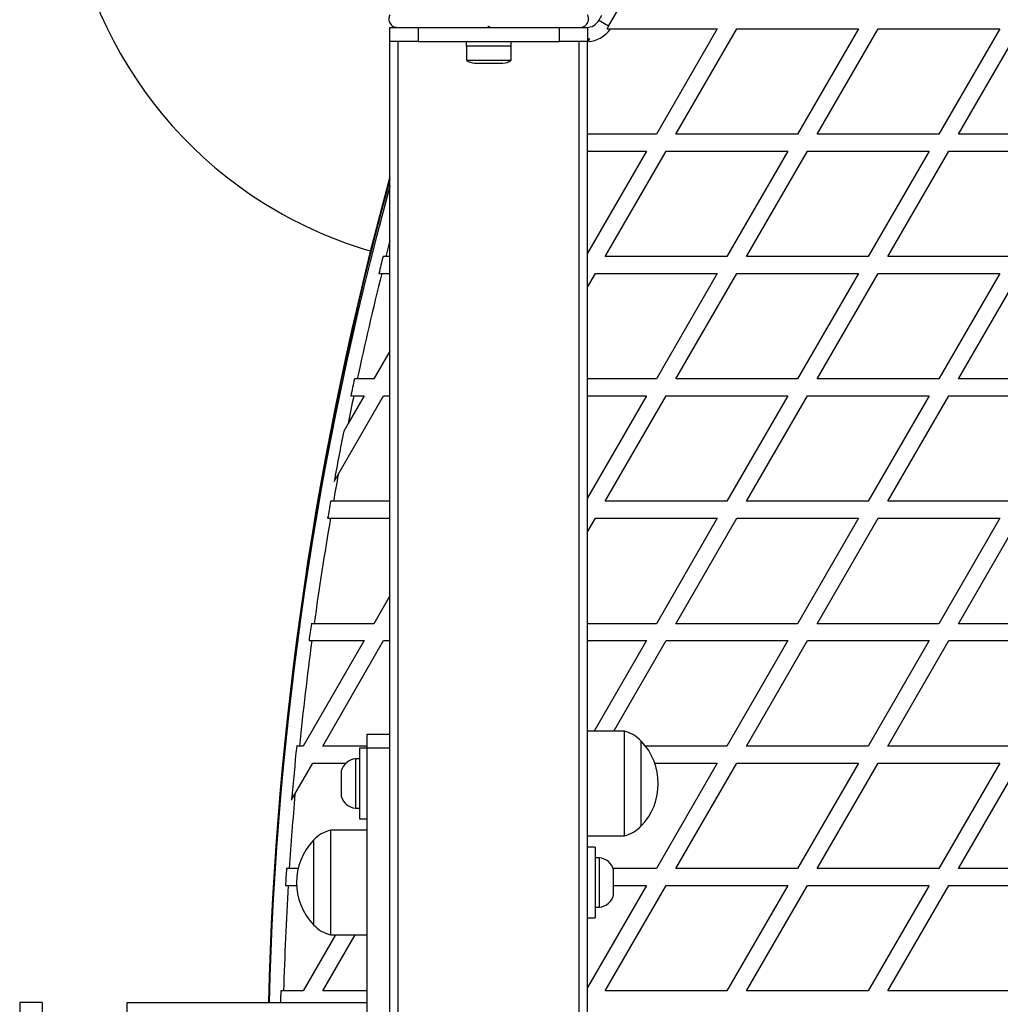
# Model space of a CAD drawing. Units: millimetres. Extents: x 150 to 13595, y 897 to 7117.
# Drawn here: x 7881 to 8228, y 3766 to 4114 of the extents above; entities that cross this region are included whole.
import ezdxf

# ---------------------------------------------------------------- set-up
doc = ezdxf.new("R2010")
doc.units = ezdxf.units.MM

msp = doc.modelspace()

# ---------------------------------------------------------------- linework, layer by layer
at = {"linetype": 'Continuous', "lineweight": 25, "ltscale": 50}
for p, q in [((8085.8, 4114.21), (8086.86, 4116.06)), ((8089.26, 4112.21), (8085.8, 4114.21)), ((8089.26, 4112.21), (8092.19, 4117.27)), ((8011.82, 4106.71), (8011.82, 4111.71)), ((8011.82, 4111.71), (8021.82, 4111.71)), ((8021.82, 4111.71), (8021.82, 4106.71)), ((8021.82, 4111.71), (8035.9, 4111.71)), ((8046.32, 4111.71), (8046.82, 4112.21)), ((8046.32, 4111.71), (8047.32, 4111.71)), ((8046.82, 4112.21), (8047.32, 4111.71)), ((8057.75, 4111.71), (8071.82, 4111.71)), ((8071.82, 4106.71), (8071.82, 4111.71)), ((8071.82, 4111.71), (8081.82, 4111.71)), ((8081.82, 4111.71), (8081.82, 4106.71)), ((8088.64, 4111.27), (8089.85, 4111.27)), ((8089.85, 4111.27), (8127.68, 4111.27)), ((8127.68, 4111.27), (8106.14, 4073.97)), ((8113.07, 4073.97), (8134.61, 4111.27)), ((8134.61, 4111.27), (8177.68, 4111.27)), ((8177.68, 4111.27), (8156.14, 4073.97)), ((8163.07, 4073.97), (8184.61, 4111.27)), ((8184.61, 4111.27), (8227.68, 4111.27)), ((8227.68, 4111.27), (8206.14, 4073.97)), ((8213.07, 4073.97), (8234.61, 4111.27)), ((8081.98, 4106.73), (8082.59, 4107.78)), ((8011.82, 3366.71), (8011.82, 4106.71)), ((8021.82, 4106.71), (8011.82, 4106.71)), ((8014.82, 3366.71), (8014.82, 4106.71)), ((8021.82, 4106.71), (8071.82, 4106.71)), ((8038.82, 4106.71), (8038.82, 4105.11)), ((8049.86, 4105.11), (8038.82, 4105.11)), ((8038.92, 4105.11), (8038.92, 4100.11)), ((8054.82, 4105.11), (8049.86, 4105.11)), ((8054.72, 4100.11), (8054.72, 4105.11)), ((8054.82, 4105.11), (8054.82, 4106.71)), ((8081.82, 4106.71), (8071.82, 4106.71)), ((8078.82, 3366.71), (8078.82, 4106.71)), ((8081.82, 4106.45), (8081.98, 4106.73)), ((8081.82, 3366.71), (8081.82, 4106.71)), ((8038.92, 4100.11), (8054.72, 4100.11)), ((8041.82, 4099.11), (8051.82, 4099.11)), ((8106.14, 4073.97), (8081.82, 4073.97)), ((8156.14, 4073.97), (8113.07, 4073.97)), ((8206.14, 4073.97), (8163.07, 4073.97)), ((8256.14, 4073.97), (8213.07, 4073.97)), ((8081.82, 4067.97), (8102.68, 4067.97)), ((8102.68, 4067.97), (8081.82, 4031.85)), ((8088.07, 4030.67), (8109.61, 4067.97)), ((8109.61, 4067.97), (8152.68, 4067.97)), ((8152.68, 4067.97), (8131.14, 4030.67)), ((8138.07, 4030.67), (8159.61, 4067.97)), ((8159.61, 4067.97), (8202.68, 4067.97)), ((8202.68, 4067.97), (8181.14, 4030.67)), ((8188.07, 4030.67), (8209.61, 4067.97)), ((8209.61, 4067.97), (8252.68, 4067.97)), ((8010.44, 4030.67), (8009.42, 4030.67)), ((8011.82, 4030.67), (8010.44, 4030.67)), ((8131.14, 4030.67), (8088.07, 4030.67)), ((8181.14, 4030.67), (8138.07, 4030.67)), ((8231.14, 4030.67), (8188.07, 4030.67)), ((8007.91, 4024.67), (8008.94, 4024.67)), ((8008.94, 4024.67), (8011.82, 4024.67)), ((8081.82, 4019.85), (8084.61, 4024.67)), ((8084.61, 4024.67), (8127.68, 4024.67)), ((8127.68, 4024.67), (8106.14, 3987.37)), ((8113.07, 3987.37), (8134.61, 4024.67)), ((8134.61, 4024.67), (8177.68, 4024.67)), ((8177.68, 4024.67), (8156.14, 3987.37)), ((8163.07, 3987.37), (8184.61, 4024.67)), ((8184.61, 4024.67), (8227.68, 4024.67)), ((8227.68, 4024.67), (8206.14, 3987.37)), ((8213.07, 3987.37), (8234.61, 4024.67)), ((8011.82, 3997.2), (8006.14, 3987.37)), ((8000.31, 3987.37), (7999.29, 3987.37)), ((8006.14, 3987.37), (8000.31, 3987.37)), ((8106.14, 3987.37), (8081.82, 3987.37)), ((8156.14, 3987.37), (8113.07, 3987.37)), ((8206.14, 3987.37), (8163.07, 3987.37)), ((8256.14, 3987.37), (8213.07, 3987.37)), ((7993.57, 3953.59), (8009.61, 3981.37)), ((8002.68, 3981.37), (7997.04, 3971.59)), ((7998.02, 3981.37), (7999.04, 3981.37)), ((7999.04, 3981.37), (8002.68, 3981.37)), ((8009.61, 3981.37), (8011.82, 3981.37)), ((8102.68, 3981.37), (8081.82, 3945.24)), ((8081.82, 3981.37), (8102.68, 3981.37)), ((8088.07, 3944.06), (8109.61, 3981.37)), ((8109.61, 3981.37), (8152.68, 3981.37)), ((8152.68, 3981.37), (8131.14, 3944.06)), ((8138.07, 3944.06), (8159.61, 3981.37)), ((8159.61, 3981.37), (8202.68, 3981.37)), ((8202.68, 3981.37), (8181.14, 3944.06)), ((8188.07, 3944.06), (8209.61, 3981.37)), ((8209.61, 3981.37), (8252.68, 3981.37)), ((7997.04, 3971.59), (7995.49, 3968.91)), ((7992.09, 3951.02), (7993.57, 3953.59)), ((7991.85, 3944.06), (7990.84, 3944.06)), ((8011.82, 3944.06), (7991.85, 3944.06)), ((8131.14, 3944.06), (8088.07, 3944.06)), ((8181.14, 3944.06), (8138.07, 3944.06)), ((8231.14, 3944.06), (8188.07, 3944.06)), ((7989.8, 3938.06), (7990.81, 3938.06)), ((7990.81, 3938.06), (8011.82, 3938.06)), ((8081.82, 3933.24), (8084.61, 3938.06)), ((8084.61, 3938.06), (8127.68, 3938.06)), ((8127.68, 3938.06), (8106.14, 3900.76)), ((8113.07, 3900.76), (8134.61, 3938.06)), ((8134.61, 3938.06), (8177.68, 3938.06)), ((8177.68, 3938.06), (8156.14, 3900.76)), ((8163.07, 3900.76), (8184.61, 3938.06)), ((8184.61, 3938.06), (8227.68, 3938.06)), ((8227.68, 3938.06), (8206.14, 3900.76)), ((8213.07, 3900.76), (8234.61, 3938.06)), ((8011.82, 3910.6), (8006.14, 3900.76)), ((7985.04, 3900.76), (7984.04, 3900.76)), ((8006.14, 3900.76), (7985.04, 3900.76)), ((8106.14, 3900.76), (8081.82, 3900.76)), ((8156.14, 3900.76), (8113.07, 3900.76)), ((8206.14, 3900.76), (8163.07, 3900.76)), ((8256.14, 3900.76), (8213.07, 3900.76)), ((8002.68, 3894.76), (7981.14, 3857.46)), ((7983.22, 3894.76), (7984.22, 3894.76)), ((7984.22, 3894.76), (8002.68, 3894.76)), ((7988.07, 3857.46), (8009.61, 3894.76)), ((8009.61, 3894.76), (8011.82, 3894.76)), ((8081.82, 3894.76), (8102.68, 3894.76)), ((8102.68, 3894.76), (8084.17, 3862.71)), ((8091.1, 3862.71), (8109.61, 3894.76)), ((8109.61, 3894.76), (8152.68, 3894.76)), ((8152.68, 3894.76), (8131.14, 3857.46)), ((8138.07, 3857.46), (8159.61, 3894.76)), ((8159.61, 3894.76), (8202.68, 3894.76)), ((8202.68, 3894.76), (8181.14, 3857.46)), ((8188.07, 3857.46), (8209.61, 3894.76)), ((8209.61, 3894.76), (8252.68, 3894.76)), ((8003.82, 3861.71), (8011.82, 3861.71)), ((8003.82, 3856.71), (8003.82, 3861.71)), ((8094.82, 3862.71), (8081.82, 3862.71)), ((8094.82, 3862.5), (8094.82, 3862.71)), ((8094.82, 3825.71), (8094.82, 3862.5)), ((7979.84, 3857.46), (7978.84, 3857.46)), ((7981.14, 3857.46), (7979.84, 3857.46)), ((8003.82, 3857.46), (7988.07, 3857.46)), ((8003.82, 3856.71), (8001.12, 3856.71)), ((8001.12, 3856.71), (8001.12, 3840.91)), ((8011.82, 3856.71), (8003.82, 3856.71)), ((8003.82, 3616.71), (8003.82, 3856.71)), ((8100.82, 3829.21), (8100.82, 3859.21)), ((8100.82, 3859.04), (8100.82, 3859.21)), ((8100.82, 3829.21), (8100.82, 3859.04)), ((8131.14, 3857.46), (8102.32, 3857.46)), ((8181.14, 3857.46), (8138.07, 3857.46)), ((8231.14, 3857.46), (8188.07, 3857.46)), ((8001.12, 3852.96), (7999.62, 3852.96)), ((7999.62, 3852.96), (7999.62, 3835.46)), ((7978.23, 3840.42), (7984.61, 3851.46)), ((7984.61, 3851.46), (7996.36, 3851.46)), ((8105.58, 3851.46), (8127.68, 3851.46)), ((8127.68, 3851.46), (8106.14, 3814.16)), ((8113.07, 3814.16), (8134.61, 3851.46)), ((8134.61, 3851.46), (8177.68, 3851.46)), ((8177.68, 3851.46), (8156.14, 3814.16)), ((8163.07, 3814.16), (8184.61, 3851.46)), ((8184.61, 3851.46), (8227.68, 3851.46)), ((8227.68, 3851.46), (8206.14, 3814.16)), ((8213.07, 3814.16), (8234.61, 3851.46)), ((7994.62, 3848.71), (7994.62, 3839.71)), ((7977.06, 3838.39), (7978.23, 3840.42)), ((8001.12, 3840.91), (8001.12, 3831.71)), ((7999.62, 3835.46), (8001.12, 3835.46)), ((8001.12, 3831.71), (8003.82, 3831.71)), ((8003.82, 3827.71), (7990.82, 3827.71)), ((7990.82, 3827.71), (7990.82, 3790.71)), ((8081.82, 3825.71), (8094.82, 3825.71)), ((7984.82, 3824.21), (7984.82, 3820.88)), ((7984.82, 3824.21), (7984.82, 3794.21)), ((8084.52, 3821.71), (8081.82, 3821.71)), ((8084.52, 3821.71), (8084.52, 3805.91)), ((7984.82, 3820.88), (7984.82, 3794.21)), ((8086.02, 3817.96), (8084.52, 3817.96)), ((8086.02, 3800.46), (8086.02, 3817.96)), ((7979.4, 3814.16), (7976.24, 3814.16)), ((8106.14, 3814.16), (8090.87, 3814.16)), ((8091.02, 3804.71), (8091.02, 3813.71)), ((8156.14, 3814.16), (8113.07, 3814.16)), ((8206.14, 3814.16), (8163.07, 3814.16)), ((8256.14, 3814.16), (8213.07, 3814.16)), ((7974.87, 3808.16), (7975.86, 3808.16)), ((7975.86, 3808.16), (7978.85, 3808.16)), ((8102.68, 3808.16), (8081.82, 3772.04)), ((8088.07, 3770.86), (8109.61, 3808.16)), ((8091.02, 3808.16), (8102.68, 3808.16)), ((8109.61, 3808.16), (8152.68, 3808.16)), ((8152.68, 3808.16), (8131.14, 3770.86)), ((8138.07, 3770.86), (8159.61, 3808.16)), ((8159.61, 3808.16), (8202.68, 3808.16)), ((8202.68, 3808.16), (8181.14, 3770.86)), ((8188.07, 3770.86), (8209.61, 3808.16)), ((8209.61, 3808.16), (8252.68, 3808.16)), ((8084.52, 3805.91), (8084.52, 3796.71)), ((8084.52, 3800.46), (8086.02, 3800.46)), ((8081.82, 3796.71), (8084.52, 3796.71)), ((7992.61, 3790.71), (7981.14, 3770.86)), ((7988.07, 3770.86), (7999.53, 3790.71)), ((7990.82, 3790.71), (8003.82, 3790.71)), ((7981.14, 3770.86), (7974.21, 3770.86)), ((8003.82, 3770.86), (7988.07, 3770.86)), ((8131.14, 3770.86), (8088.07, 3770.86)), ((8181.14, 3770.86), (8138.07, 3770.86)), ((8231.14, 3770.86), (8188.07, 3770.86)), ((7888.82, 3766.71), (7880.82, 3766.71)), ((7880.82, 3766.71), (7880.82, 3736.71)), ((7888.82, 3766.71), (7888.82, 3736.71)), ((7918.82, 3766.71), (8003.82, 3766.71)), ((7918.82, 3756.71), (7918.82, 3766.71))]:
    msp.add_line(p, q, dxfattribs=at)
at = {"linetype": 'Continuous', "lineweight": 25, "ltscale": 50, "flags": 128}
for points in [[(8011.82, 4055.64), (8010.52, 4050.79), (8008.11, 4041.63)], [(8011.82, 4036.05), (8011.64, 4035.35), (8010.44, 4030.67)]]:
    msp.add_lwpolyline(points, dxfattribs=at)
at = {"linetype": 'Continuous', "lineweight": 25, "ltscale": 2500}
for centre, radius, start, end in [((8046.82, 4176.71), 150, 46.2034, 240), ((7857.93, 2969.53), 1218.04, 42.0688, 77.93121), ((7857.93, 2969.53), 1218.03, 42.06879, 77.93121), ((7857.93, 2969.53), 1218.25, 42.07225, 77.92775), ((7866.93, 2985.12), 1200, 41.96346, 78.03654), ((8081.47, 4116.71), 5, 270, 330), ((8081.47, 4116.71), 10, 272.9732, 327.0268), ((8081.47, 4116.71), 9.01, 322.8156, 330), ((8081.47, 4116.71), 9.01, 272.2847, 277.1844), ((8041.82, 4103.82), 4.7, 231.9488, 270), ((8051.82, 4103.82), 4.71, 270, 308.0512), ((9186.73, 3736.71), 1218.25, 164.66878, 178.58893), ((9186.73, 3736.71), 1218.04, 164.70494, 178.58868), ((9186.73, 3736.71), 1218.03, 164.70791, 178.58866), ((9168.73, 3736.71), 1200, 164.59763, 178.56746), ((8046.82, 4176.71), 150, 240, 253.7966), ((9168.73, 3736.71), 1195.99, 165.7719, 166.06824), ((9168.73, 3736.71), 1195, 166.05641, 167.89218), ((9168.73, 3736.71), 1195.99, 167.9024, 168.19621), ((9168.73, 3736.71), 1195, 168.18624, 168.66463), ((9168.73, 3736.71), 1195.99, 168.80523, 169.67746), ((9168.73, 3736.71), 1195, 169.54362, 170.00765), ((9168.73, 3736.71), 1195.99, 170.01605, 170.30778), ((9168.73, 3736.71), 1195, 170.29963, 172.10944), ((9168.73, 3736.71), 1195.99, 172.11605, 172.40613), ((9168.73, 3736.71), 1195, 172.39977, 174.2006), ((8091.78, 3850.6), 12.49, 43.6028, 75.8843), ((9168.73, 3736.71), 1195.99, 174.20544, 175.12308), ((8085.07, 3844.21), 21.75, 316.3972, 43.6028), ((8000.38, 3847.01), 6, 97.2133, 163.5157), ((9168.73, 3736.71), 1195, 175.02115, 176.28402), ((8000.38, 3841.41), 6, 196.4843, 262.7867), ((8091.78, 3837.83), 12.49, 284.1157, 316.3972), ((7993.87, 3815.6), 12.49, 104.1157, 136.3972), ((8000.57, 3809.21), 21.75, 136.3972, 223.6028), ((8085.27, 3812.01), 6, 16.4843, 82.7867), ((9168.73, 3736.71), 1195.99, 176.28712, 176.57512), ((9168.73, 3736.71), 1195, 176.57226, 178.36254), ((8085.27, 3806.41), 6, 277.2133, 343.5157), ((7993.87, 3802.83), 12.49, 223.6028, 255.8843), ((9168.73, 3736.71), 1195.99, 178.3639, 178.56266)]:
    msp.add_arc(centre, radius, start, end, dxfattribs=at)
at = {"linetype": 'Continuous', "lineweight": 25, "ltscale": 50}
for points, knots in [([(8011.9, 4116.21), (8011.71, 4115.78), (8011.41, 4115.04), (8011.55, 4113.89), (8011.96, 4113.03), (8012.54, 4112.38), (8013.23, 4111.95), (8013.92, 4111.74), (8014.32, 4111.72), (8014.49, 4111.71)], [0, 0, 0, 0, 0.266029, 0.455493, 0.596627, 0.709373, 0.822699, 0.923438, 1, 1, 1, 1]), ([(8079.16, 4111.71), (8079.4, 4111.73), (8079.9, 4111.76), (8080.64, 4112.07), (8081.26, 4112.53), (8081.78, 4113.17), (8082.15, 4114.07), (8082.21, 4115.18), (8081.91, 4115.86), (8081.75, 4116.21)], [0, 0, 0, 0, 0.1081993, 0.21693, 0.3180443, 0.4207399, 0.572365, 0.7800439, 1, 1, 1, 1]), ([(8035.91, 4111.71), (8036.06, 4111.71), (8037.84, 4111.71), (8041.33, 4111.71), (8044.66, 4111.71), (8046.32, 4111.71)], [0, 0, 0, 0, 0.04522, 0.522627, 1, 1, 1, 1]), ([(8047.32, 4111.71), (8049.23, 4111.71), (8052.75, 4111.71), (8056.23, 4111.71), (8057.82, 4111.71)], [0, 0, 0, 0, 0.540687, 1, 1, 1, 1]), ([(7976.24, 3814.16), (7976.01, 3814.16), (7975.67, 3814.16), (7975.34, 3814.16), (7975.24, 3814.16)], [0, 0, 0, 0, 0.686343, 1, 1, 1, 1]), ([(7974.21, 3770.86), (7973.99, 3770.86), (7973.65, 3770.86), (7973.32, 3770.86), (7973.22, 3770.86)], [0, 0, 0, 0, 0.68356, 1, 1, 1, 1])]:
    msp.add_open_spline(points, degree=3, knots=knots, dxfattribs=at)

doc.saveas('drawing.dxf')
